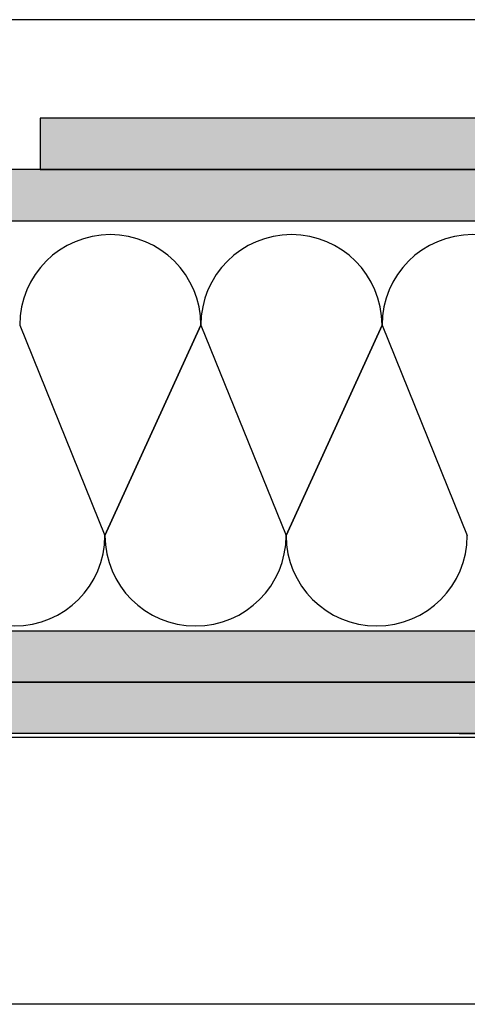
# Model space of a CAD drawing. Units: millimetres. Extents: x 12587 to 36587, y 11652 to 20284.
# Drawn here: x 13462 to 13571, y 15152 to 15392 of the extents above; entities that cross this region are included whole.
import ezdxf

# ---------------------------------------------------------------- set-up
doc = ezdxf.new("R2010")
doc.units = ezdxf.units.MM
doc.header["$LTSCALE"] = 0.2
doc.layers.add('Konlinie', color=9, linetype='Continuous', plot=False)
for name, color, linetype in [('Wand-Kontur-GK', 4, 'Continuous'), ('Wand-Schraffur-GK', 254, 'Continuous'), ('Zarge-Kontur', 2, 'Continuous')]:
    doc.layers.add(name, color=color, linetype=linetype)

msp = doc.modelspace()

# ---------------------------------------------------------------- hatches: boundary and pattern name
at = {"layer": 'Wand-Schraffur-GK'}
for points in [[(13663.71, 15367.56), (13466.85, 15367.56), (13466.85, 15355.06), (13663.71, 15355.06)], [(13620.6, 15355.06), (13422.74, 15355.06), (13422.74, 15342.56), (13620.6, 15342.56)], [(13620.6, 15230.06), (13422.74, 15230.06), (13422.74, 15242.56), (13620.6, 15242.56)], [(13649.27, 15217.56), (13451.41, 15217.56), (13451.41, 15230.06), (13649.27, 15230.06)]]:
    msp.add_hatch(color=256, dxfattribs=at).paths.add_polyline_path(points)

# ---------------------------------------------------------------- linework, layer by layer
at = {"layer": 'Konlinie', "color": 21, "linetype": 'Continuous'}
for p, q in [((36586.69, 15391.56), (12586.69, 15391.56)), ((36586.69, 15216.56), (12586.69, 15216.56)), ((36586.69, 15151.56), (12586.69, 15151.56))]:
    msp.add_line(p, q, dxfattribs=at)
at = {"layer": 'Wand-Kontur-GK'}
for points in [[(13663.71, 15367.56), (13466.85, 15367.56), (13466.85, 15355.06), (13663.71, 15355.06)], [(13620.6, 15355.06), (13422.74, 15355.06), (13422.74, 15342.56), (13620.6, 15342.56)], [(13620.6, 15230.06), (13422.74, 15230.06), (13422.74, 15242.56), (13620.6, 15242.56)], [(13649.27, 15217.56), (13451.41, 15217.56), (13451.41, 15230.06), (13649.27, 15230.06)]]:
    msp.add_lwpolyline(points, close=True, dxfattribs=at)
at = {"layer": 'Wand-Schraffur-GK', "color": 252}
for points in [[(13665.72, 15368.06, 1, 0, 0), (13568.79, 15367.56, 0.5, 0.5, 0)], [(13650.72, 15217.06, 1, 0, 0), (13553.79, 15217.56, 0.5, 0.5, 0)]]:
    msp.add_lwpolyline(points, format="xyseb", dxfattribs=at)
at = {"layer": 'Zarge-Kontur', "color": 252}
for p, q in [((13461.89, 15317.09), (13482.67, 15265.84)), ((13482.67, 15265.84), (13506.02, 15317.09)), ((13506.02, 15317.09), (13482.67, 15265.84)), ((13506.02, 15317.09), (13526.8, 15265.84)), ((13526.8, 15265.84), (13550.16, 15317.09)), ((13550.16, 15317.09), (13526.8, 15265.84)), ((13550.16, 15317.09), (13570.93, 15265.84))]:
    msp.add_line(p, q, dxfattribs=at)
for centre, start, end in [((13483.96, 15317.09), 360, 180), ((13528.09, 15317.09), 360, 180), ((13572.22, 15317.09), 360, 180), ((13460.6, 15265.84), 180, 0), ((13504.73, 15265.84), 180, 0), ((13548.86, 15265.84), 180, 0)]:
    msp.add_arc(centre, 22.07, start, end, dxfattribs=at)

doc.saveas('drawing.dxf')
